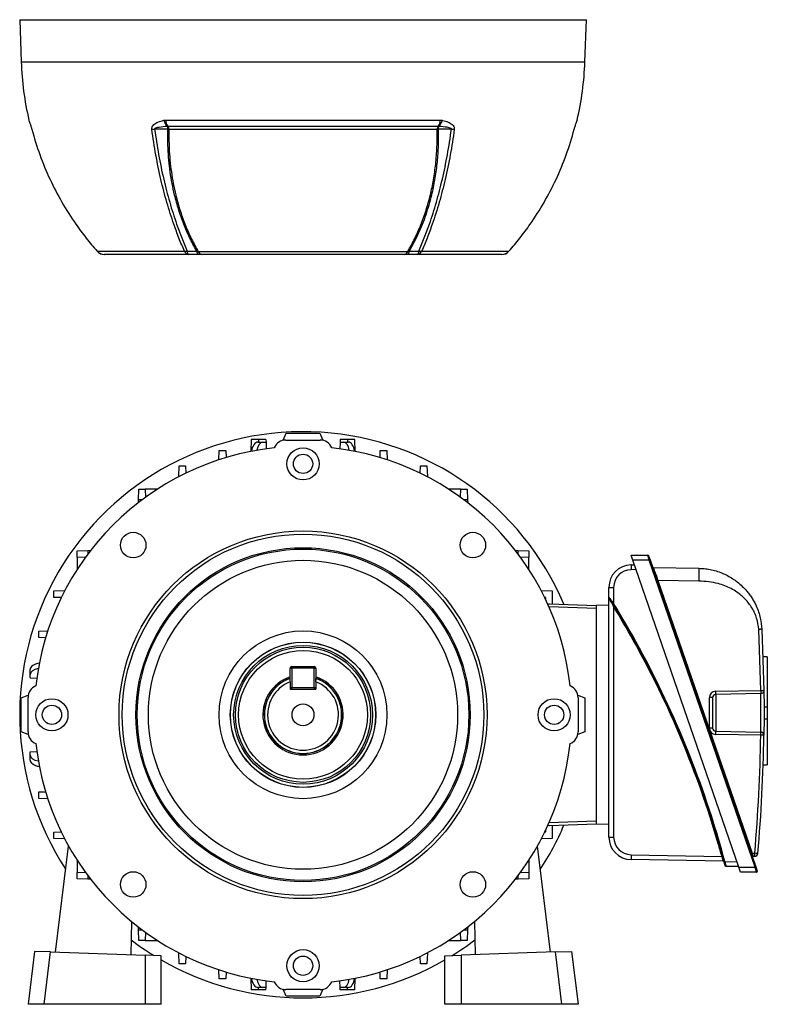
# Model space of a CAD drawing. Units: millimetres. Extents: x -842 to 531, y -481 to 481.
# Drawn here: x -116 to 116, y -88 to 218 of the extents above; entities that cross this region are included whole.
import ezdxf

# ---------------------------------------------------------------- set-up
doc = ezdxf.new("R2010")
doc.units = ezdxf.units.MM

msp = doc.modelspace()

# ---------------------------------------------------------------- linework, layer by layer
at = {"color": 7, "linetype": 'Continuous', "lineweight": 25}
for p, q in [((-116.1, 217.8), (-115.64, 204.7)), ((-116.1, 217.8), (59.9, 217.8)), ((59.44, 204.7), (59.9, 217.8)), ((-113.23, 186.58), (-113.22, 186.52)), ((-71.33, 186.52), (-70.82, 186.58)), ((-70.82, 186.58), (14.62, 186.58)), ((-70.07, 184.63), (-70.23, 184.61)), ((13.88, 184.63), (-70.07, 184.63)), ((13.53, 183.71), (-69.73, 183.71)), ((14.04, 184.61), (13.88, 184.63)), ((14.62, 186.58), (15.14, 186.52)), ((56.99, 186.38), (56.99, 186.39)), ((57.02, 186.52), (57.04, 186.58)), ((-92.06, 145.82), (-64.94, 145.82)), ((-63.65, 144.8), (-89.82, 144.8)), ((-59.51, 144.8), (-60.67, 144.8)), ((-60.64, 145.74), (4.45, 145.74)), ((3.32, 144.8), (-59.51, 144.8)), ((4.47, 144.8), (3.32, 144.8)), ((33.62, 144.8), (7.45, 144.8)), ((8.74, 145.82), (35.87, 145.82)), ((-34.25, 87.06), (-33.35, 89.22)), ((-33.35, 89.22), (-22.85, 89.22)), ((-22.85, 89.22), (-21.95, 87.06)), ((-44.2, 87.27), (-44.33, 83.59)), ((-41.91, 87.27), (-44.2, 87.27)), ((-42.16, 86.49), (-40.66, 86.49)), ((-39.63, 87.27), (-41.91, 87.27)), ((-40.66, 86.49), (-39.6, 86.49)), ((-39.63, 87.27), (-39.6, 86.49)), ((-39.6, 86.49), (-39.53, 84.39)), ((-33.43, 87.14), (-22.77, 87.14)), ((-16.6, 86.49), (-16.67, 84.39)), ((-16.57, 87.27), (-16.6, 86.49)), ((-16.6, 86.49), (-15.54, 86.49)), ((-14.28, 87.27), (-16.57, 87.27)), ((-15.54, 86.49), (-14.04, 86.49)), ((-12, 87.27), (-14.28, 87.27)), ((-11.87, 83.59), (-12, 87.27)), ((-54.2, 80.99), (-54.1, 83.84)), ((-54.1, 83.84), (-52.1, 83.84)), ((-52.1, 83.84), (-52.02, 81.68)), ((-37.06, 84.7), (-37.05, 84.72)), ((-19.15, 84.72), (-19.14, 84.7)), ((-4.17, 81.68), (-4.1, 83.84)), ((-4.1, 83.84), (-2.1, 83.84)), ((-2.1, 83.84), (-2, 80.99)), ((-66.71, 75.79), (-66.6, 79.09)), ((-66.6, 79.09), (-64.6, 79.09)), ((-64.6, 79.09), (-64.52, 76.81)), ((8.32, 76.81), (8.4, 79.09)), ((8.4, 79.09), (10.4, 79.09)), ((10.4, 79.09), (10.52, 75.79)), ((-66.72, 75.71), (-66.71, 75.79)), ((10.52, 75.79), (10.52, 75.71)), ((-79.21, 68.54), (-79.1, 71.85)), ((-79.1, 71.85), (-77.1, 71.85)), ((-77.1, 71.85), (-77.01, 69.34)), ((-73.35, 71.85), (-77.1, 71.85)), ((20.9, 71.85), (17.15, 71.85)), ((20.81, 69.34), (20.9, 71.85)), ((20.9, 71.85), (22.9, 71.85)), ((22.9, 71.85), (23.02, 68.54)), ((-79.24, 67.67), (-79.21, 68.54)), ((23.02, 68.54), (23.05, 67.67)), ((-98.23, 52.72), (-94.92, 52.84)), ((-98.23, 50.72), (-98.23, 52.72)), ((-94.92, 52.84), (-94.05, 52.87)), ((37.85, 52.87), (38.72, 52.84)), ((38.72, 52.84), (42.03, 52.72)), ((42.03, 52.72), (42.03, 50.72)), ((-95.72, 50.63), (-98.23, 50.72)), ((-98.23, 50.72), (-98.23, 46.97)), ((42.03, 50.72), (39.52, 50.63)), ((42.03, 46.97), (42.03, 50.72)), ((73.81, 51.32), (79.02, 51.32)), ((74.33, 49.82), (73.81, 51.32)), ((107.21, -45.68), (74.33, 49.82)), ((79.45, 49.82), (74.33, 49.82)), ((79.45, 49.82), (79.02, 51.32)), ((79.25, 51.16), (79.68, 49.91)), ((79.68, 49.91), (79.45, 49.82)), ((112.33, -45.68), (79.45, 49.82)), ((79.68, 49.91), (112.57, -45.59)), ((73.78, 48.34), (74.83, 48.36)), ((75.35, 46.86), (73.78, 46.83)), ((80.68, 47.51), (94.79, 47.27)), ((94.79, 43.27), (82.15, 43.49)), ((82.15, 43.49), (111.36, -41.33)), ((-105.47, 40.22), (-102.17, 40.34)), ((-105.47, 38.22), (-105.47, 40.22)), ((-102.17, 40.34), (-102.08, 40.34)), ((45.89, 40.34), (45.97, 40.34)), ((45.97, 40.34), (49.27, 40.22)), ((49.27, 40.22), (49.27, 36.2)), ((66.9, 38.29), (66.9, 41.34)), ((68.38, 41.33), (68.38, 36.31)), ((-103.19, 38.14), (-105.47, 38.22)), ((47.34, 38.15), (46.99, 38.14)), ((47.34, 37.42), (47.34, 38.15)), ((66.9, -36.28), (66.9, 38.15)), ((48.48, 36.22), (62.9, 35.72)), ((66.9, 35.79), (62.9, 35.72)), ((62.9, 35.72), (62.9, -32.28)), ((68.38, 35.37), (68.38, -36.28)), ((-110.21, 27.72), (-107.37, 27.82)), ((-110.21, 25.72), (-110.21, 27.72)), ((114.06, 9.29), (113.44, 28.26)), ((114.42, 28.31), (115.05, 9.3)), ((-108.05, 25.65), (-110.21, 25.72)), ((116.1, 19.71), (114.79, 19.71)), ((116.1, 19.71), (116.1, 4.18)), ((-112.87, 14.28), (-112.87, 15.78)), ((-32.1, 12.5), (-32.1, 16.22)), ((-32.1, 16.22), (-31.6, 16.22)), ((-31.6, 16.72), (-24.6, 16.72)), ((-31.6, 16.22), (-31.6, 16.72)), ((-24.6, 16.22), (-31.6, 16.22)), ((-31.6, 16.22), (-31.6, 10.22)), ((-24.6, 16.72), (-24.6, 16.22)), ((-24.6, 10.22), (-24.6, 16.22)), ((-24.6, 16.22), (-24.1, 16.22)), ((-24.1, 16.22), (-24.1, 12.5)), ((-112.87, 13.22), (-112.87, 14.28)), ((-112.87, 13.22), (-110.77, 13.15)), ((-111.1, 10.67), (-111.07, 10.68)), ((-32.1, 11.97), (-32.1, 9.72)), ((-32.1, 10.22), (-31.6, 10.22)), ((-32.1, 9.72), (-24.1, 9.72)), ((-31.6, 9.72), (-31.6, 10.22)), ((-31.6, 10.22), (-24.6, 10.22)), ((-24.6, 10.22), (-24.1, 10.22)), ((-24.6, 10.22), (-24.6, 9.72)), ((-24.1, 11.97), (-24.1, 9.72)), ((54.88, 10.68), (54.9, 10.67)), ((100.08, 9.05), (114.06, 9.29)), ((-115.6, 6.97), (-113.43, 7.87)), ((-115.6, -3.53), (-115.6, 6.97)), ((-113.52, -3.61), (-113.52, 7.05)), ((57.24, 7.87), (59.4, 6.97)), ((57.32, 7.05), (57.32, -3.61)), ((59.4, 6.97), (59.4, -3.53)), ((98.12, -2.4), (98.12, 7.05)), ((99.1, 7.05), (98.12, 7.05)), ((99.1, 7.05), (99.1, -2.4)), ((114.06, 8.29), (100.08, 8.05)), ((100.08, 8.05), (100.08, -3.4)), ((115.09, 4.18), (116.1, 4.18)), ((116.1, 4.18), (116.1, 0.47)), ((115.09, 0.47), (116.1, 0.47)), ((116.1, 0.47), (116.1, -13.85)), ((99.1, -2.4), (98.12, -2.4)), ((-113.43, -4.43), (-115.6, -3.53)), ((59.4, -3.53), (57.24, -4.43)), ((100.08, -3.4), (114.06, -3.64)), ((114.06, -4.64), (100.08, -4.4)), ((-111.07, -7.24), (-111.1, -7.23)), ((54.9, -7.23), (54.88, -7.24)), ((-112.87, -9.78), (-110.77, -9.71)), ((-112.87, -10.84), (-112.87, -9.78)), ((-112.87, -12.34), (-112.87, -10.84)), ((114.84, -13.85), (116.1, -13.85)), ((-110.21, -22.28), (-108.05, -22.2)), ((-110.21, -24.28), (-110.21, -22.28)), ((-107.37, -24.38), (-110.21, -24.28)), ((62.9, -32.28), (48.48, -32.78)), ((49.27, -32.75), (49.27, -36.78)), ((66.9, -32.35), (62.9, -32.28)), ((-105.47, -34.78), (-103.19, -34.7)), ((-105.47, -36.78), (-105.47, -34.78)), ((46.99, -34.7), (47.34, -34.71)), ((47.34, -34.71), (47.34, -33.98)), ((-102.17, -36.89), (-105.47, -36.78)), ((-104.94, -72.06), (-100.9, -39.09)), ((-102.08, -36.9), (-102.17, -36.89)), ((48.75, -72.06), (44.7, -39.09)), ((45.97, -36.89), (45.89, -36.9)), ((49.27, -36.78), (45.97, -36.89)), ((73.78, -41.78), (101.97, -42.28)), ((111.36, -41.33), (112.2, -41.31)), ((112.2, -42.31), (111.79, -42.32)), ((-98.23, -43.53), (-98.23, -47.28)), ((42.03, -43.53), (42.03, -47.28)), ((102.45, -43.78), (73.78, -43.28)), ((102.93, -43.92), (106.63, -43.98)), ((107.14, -45.48), (103.26, -45.41)), ((107.21, -45.68), (112.33, -45.68)), ((107.73, -47.18), (107.21, -45.68)), ((112.57, -45.59), (112.33, -45.68)), ((112.76, -47.18), (112.33, -45.68)), ((112.57, -45.59), (113, -46.84)), ((-98.23, -47.28), (-95.72, -47.19)), ((-98.23, -49.28), (-98.23, -47.28)), ((39.52, -47.19), (42.03, -47.28)), ((42.03, -47.28), (42.03, -49.28)), ((112.76, -47.18), (107.73, -47.18)), ((-94.92, -49.39), (-98.23, -49.28)), ((-94.05, -49.42), (-94.92, -49.39)), ((38.72, -49.39), (37.85, -49.42)), ((42.03, -49.28), (38.72, -49.39)), ((-81.36, -62.53), (-81.54, -72.88)), ((-79.21, -65.1), (-79.24, -64.23)), ((23.05, -64.23), (23.02, -65.1)), ((25.16, -62.53), (25.34, -72.88)), ((-79.1, -68.41), (-79.21, -65.1)), ((-77.01, -65.9), (-77.1, -68.41)), ((20.9, -68.41), (20.81, -65.9)), ((23.02, -65.1), (22.9, -68.41)), ((-77.1, -68.41), (-79.1, -68.41)), ((-77.1, -68.41), (-73.35, -68.41)), ((17.15, -68.41), (20.9, -68.41)), ((22.9, -68.41), (20.9, -68.41)), ((-111.5, -71.83), (-113.52, -88.28)), ((-106.49, -72), (-111.5, -71.83)), ((-108.49, -88.28), (-106.49, -72)), ((-106.49, -72), (-77.16, -73.03)), ((-77.16, -73.03), (-77.16, -88.28)), ((-72.17, -73.2), (-77.16, -73.03)), ((-72.17, -88.28), (-72.17, -73.2)), ((-66.71, -72.35), (-66.72, -72.26)), ((-66.6, -75.65), (-66.71, -72.35)), ((-64.52, -73.37), (-64.6, -75.65)), ((8.4, -75.65), (8.32, -73.37)), ((10.52, -72.35), (10.4, -75.65)), ((10.52, -72.26), (10.52, -72.35)), ((15.97, -73.2), (20.97, -73.03)), ((15.97, -88.28), (15.97, -73.2)), ((50.29, -72), (20.97, -73.03)), ((20.97, -73.03), (20.97, -88.28)), ((50.29, -72), (55.3, -71.83)), ((52.29, -88.28), (50.29, -72)), ((55.3, -71.83), (57.32, -88.28)), ((-64.6, -75.65), (-66.6, -75.65)), ((10.4, -75.65), (8.4, -75.65)), ((-54.1, -80.39), (-54.2, -77.55)), ((-52.02, -78.23), (-52.1, -80.39)), ((-4.1, -80.39), (-4.17, -78.23)), ((-2, -77.55), (-2.1, -80.39)), ((-52.1, -80.39), (-54.1, -80.39)), ((-44.33, -80.14), (-44.2, -83.83)), ((-39.6, -83.05), (-39.53, -80.95)), ((-37.05, -81.28), (-37.06, -81.25)), ((-19.14, -81.25), (-19.15, -81.28)), ((-16.6, -83.05), (-16.67, -80.95)), ((-12, -83.83), (-11.87, -80.14)), ((-2.1, -80.39), (-4.1, -80.39)), ((-41.91, -83.83), (-44.2, -83.83)), ((-40.66, -83.05), (-42.16, -83.05)), ((-39.63, -83.83), (-41.91, -83.83)), ((-39.6, -83.05), (-40.66, -83.05)), ((-39.63, -83.83), (-39.6, -83.05)), ((-33.35, -85.78), (-34.25, -83.61)), ((-22.77, -83.7), (-33.43, -83.7)), ((-21.95, -83.61), (-22.85, -85.78)), ((-15.54, -83.05), (-16.6, -83.05)), ((-16.57, -83.83), (-16.6, -83.05)), ((-14.28, -83.83), (-16.57, -83.83)), ((-14.04, -83.05), (-15.54, -83.05)), ((-12, -83.83), (-14.28, -83.83)), ((-108.49, -88.28), (-113.52, -88.28)), ((-77.16, -88.28), (-108.49, -88.28)), ((-72.17, -88.28), (-77.16, -88.28)), ((-22.85, -85.78), (-33.35, -85.78)), ((20.97, -88.28), (15.97, -88.28)), ((52.29, -88.28), (20.97, -88.28)), ((57.32, -88.28), (52.29, -88.28))]:
    msp.add_line(p, q, dxfattribs=at)
at = {"color": 8, "linetype": 'Continuous', "lineweight": 25}
for p, q in [((-115.64, 204.7), (59.44, 204.7)), ((-113.2, 186.43), (-113.23, 186.58)), ((57.04, 186.58), (56.99, 186.39)), ((-41.91, 87.27), (-41.91, 86.49)), ((-14.28, 87.27), (-14.28, 86.49)), ((-66.56, 75.79), (-66.71, 75.79)), ((10.52, 75.79), (10.36, 75.79)), ((-78.1, 68.54), (-79.21, 68.54)), ((23.02, 68.54), (21.9, 68.54)), ((-94.92, 52.84), (-94.92, 51.72)), ((38.72, 51.72), (38.72, 52.84)), ((-102.17, 40.34), (-102.17, 40.18)), ((45.97, 40.18), (45.97, 40.34)), ((62.9, 34.72), (48.34, 35.23)), ((48.34, -31.79), (62.9, -31.28)), ((-102.17, -36.74), (-102.17, -36.89)), ((45.97, -36.89), (45.97, -36.74)), ((-94.92, -48.28), (-94.92, -49.39)), ((38.72, -49.39), (38.72, -48.28)), ((-79.21, -65.1), (-78.1, -65.1)), ((21.9, -65.1), (23.02, -65.1)), ((-66.71, -72.35), (-66.56, -72.35)), ((10.36, -72.35), (10.52, -72.35)), ((-41.91, -83.83), (-41.91, -83.05)), ((-14.28, -83.83), (-14.28, -83.05))]:
    msp.add_line(p, q, dxfattribs=at)
at = {"color": 7, "linetype": 'Continuous', "lineweight": 25, "flags": 128}
for points in [[(-70.07, 183.75), (-71.42, 183.75), (-72.78, 183.75), (-74.2, 183.75)], [(18, 183.75), (17.12, 183.75), (15.76, 183.75), (13.87, 183.75)], [(-92.07, 145.82), (-92.07, 145.82), (-92.06, 145.82)], [(35.87, 145.82), (35.87, 145.82), (35.87, 145.82)], [(115.05, -4.65), (115.03, -4.65), (114.97, -4.65), (114.88, -4.65), (114.76, -4.65), (114.61, -4.65), (114.44, -4.64), (114.26, -4.64), (114.06, -4.64)]]:
    msp.add_lwpolyline(points, dxfattribs=at)
at = {"color": 7, "linetype": 'Continuous', "lineweight": 25}
for centre, radius in [((-28.1, 79.72), 5), ((-28.1, 79.72), 3), ((-28.1, 1.72), 57.15), ((-80.85, 54.47), 3.97), ((24.65, 54.47), 3.97), ((-28.1, 1.72), 56.15), ((-28.1, 1.72), 51.92), ((-28.1, 1.72), 51.51), ((-28.1, 1.72), 48.02), ((-28.1, 1.72), 26.08), ((-28.1, 1.72), 22.59), ((-28.1, 1.72), 22.55), ((-28.1, 1.72), 21.55), ((-28.1, 1.72), 21), ((-28.1, 1.72), 20), ((-106.1, 1.72), 5), ((49.9, 1.72), 5), ((-106.1, 1.72), 3), ((-28.1, 1.72), 3.4), ((49.9, 1.72), 3), ((-80.85, -51.03), 3.97), ((24.65, -51.03), 3.97), ((-28.1, -76.28), 5), ((-28.1, -76.28), 3)]:
    msp.add_circle(centre, radius, dxfattribs=at)
for centre, radius, start, end in [((-21.38, 207.99), 94.31, 182, 193.1245), ((-34.81, 207.99), 94.31, 346.8755, 358), ((-74.92, 193.74), 10.02, 269.09, 274.0889), ((-67.48, 187.47), 3.97, 193.7971, 226.0643), ((-67.25, 186.82), 3.57, 183.8818, 217.7898), ((-72.85, 183.66), 2.78, 1.9012, 19.9767), ((-71.4, 183.6), 1.68, 3.6313, 37.7338), ((-70.47, 179.48), 4.29, 80.0805, 84.6744), ((15.2, 183.6), 1.68, 142.2662, 176.3687), ((14.27, 179.48), 4.29, 95.3256, 99.9195), ((16.65, 183.66), 2.78, 160.0233, 178.0988), ((11.05, 186.82), 3.57, 322.2102, 356.1182), ((11.28, 187.47), 3.97, 313.9357, 346.2029), ((18.72, 193.74), 10.02, 265.9111, 270.91), ((-89.82, 147.8), 3, 221.3496, 270), ((-89.81, 147.78), 2.98, 221.0951, 269.9762), ((-64.77, 149.63), 3.81, 267.4193, 280.5278), ((-63.46, 146.37), 1.58, 200.2638, 263.1246), ((-62.73, 145.79), 1.35, 175.9799, 227.0927), ((-59.76, 145.77), 1.33, 176.0219, 226.9801), ((-59.31, 146.19), 1.41, 198.941, 261.8224), ((3.12, 146.19), 1.41, 278.1776, 341.059), ((3.56, 145.77), 1.33, 313.0199, 3.9781), ((6.53, 145.79), 1.35, 312.9073, 4.0201), ((7.26, 146.37), 1.58, 276.8754, 339.7362), ((8.57, 149.63), 3.81, 259.4722, 272.5806), ((33.62, 147.8), 3, 270, 318.6504), ((33.62, 147.78), 2.98, 270.0238, 318.9049), ((-28.1, 1.72), 88, 22.9747, 213.1316), ((-33.43, 83.22), 3.92, 90, 157.5), ((-22.77, 83.22), 3.92, 22.5, 90), ((-28.1, 1.72), 83.46, 96.1635, 173.8365), ((-28.1, 1.72), 83.46, 6.1635, 83.8365), ((79.02, 51.07), 0.25, 19, 90), ((73.9, 41.34), 7, 91, 180), ((73.88, 41.33), 5.5, 91, 180), ((96.55, 47.61), 22.78, 178.1568, 181.9515), ((80.69, 47.76), 0.25, 199, 269), ((85.6, 33.3), 10.76, 108.6761, 109.9859), ((68.01, 105.87), 64.54, 269.0141, 270.3239), ((67.15, 38.29), 0.25, 180, 211.9938), ((76.75, 22.56), 16.1, 121.3378, 122.2124), ((-190.83, -122.87), 303.94, 15.0448, 31.554), ((59.94, 49.3), 16.29, 301.1894, 302.0537), ((-190.84, -122.88), 304.19, 17.8351, 30.9993), ((-190.83, -122.87), 303.69, 16.1565, 29.1143), ((-31.6, 16.22), 0.5, 90, 180), ((-24.6, 16.22), 0.5, 0, 90), ((-28.1, 1.72), 12.47, 108.7017, 270), ((-28.1, 1.72), 12, 109.4712, 70.5288), ((-28.1, 1.72), 12.47, 270, 71.2983), ((-109.6, 7.05), 3.92, 112.5, 180), ((-28.1, 1.72), 11, 111.3237, 68.6763), ((-31.6, 10.22), 0.5, 180, 270), ((-24.6, 10.22), 0.5, 270, 0), ((53.4, 7.05), 3.92, 0, 67.5), ((100.12, 7.05), 2, 91, 180), ((100.1, 7.05), 1, 91, 180), ((85.75, 8.55), 14.34, 358.0016, 1.9984), ((100.12, -2.4), 2, 180, 269), ((100.1, -2.4), 1, 180, 269), ((-109.6, -3.61), 3.92, 180, 247.5), ((53.4, -3.61), 3.92, 292.5, 0), ((85.75, -3.9), 14.34, 358.0016, 1.9984), ((-383.66, 2.32), 497.77, 354.9707, 359.1984), ((-383.68, 2.32), 498.77, 354.9707, 359.1984), ((99.74, -4.14), 14.34, 358.0016, 1.9984), ((114.05, -4.64), 1, 359.1984, 89), ((-28.1, 1.72), 83.46, 186.1635, 263.8365), ((-28.1, 1.72), 83.46, 276.1635, 353.8365), ((-28.1, 1.72), 88, 326.8684, 337.0253), ((68.01, 28.25), 64.54, 269.0141, 270.3239), ((73.9, -36.28), 7, 180, 269), ((73.88, -36.28), 5.5, 180, 269), ((96.47, -42.55), 22.7, 178.0632, 181.8272), ((116.77, -95.81), 55.54, 105.1996, 105.4529), ((114.8, -51.52), 10.76, 108.6761, 109.9859), ((111.79, -42.57), 0.25, 91, 199), ((97.87, -41.81), 14.34, 358.0016, 1.9984), ((98.45, -200.29), 159.57, 84.7051, 85.0579), ((112.18, -41.31), 1, 271, 354.9707), ((102.44, -44.03), 0.25, 15.0485, 89), ((89.71, 5.03), 50.7, 284.8358, 285.1134), ((103.26, -45.16), 0.25, 194.8014, 269), ((112.76, -46.93), 0.25, 270, 19), ((-28.1, 1.72), 88, 232.6731, 238.2695), ((-28.1, 1.72), 88, 301.7305, 307.3269), ((-28.1, 1.72), 88, 239.9494, 300.0506), ((-33.43, -79.78), 3.92, 202.5, 270), ((-22.77, -79.78), 3.92, 270, 337.5)]:
    msp.add_arc(centre, radius, start, end, dxfattribs=at)
at = {"color": 8, "linetype": 'Continuous', "lineweight": 25}
for centre, radius, start, end in [((-190.84, -122.88), 304.19, 30.9993, 31.554), ((-190.83, -122.87), 303.69, 29.1143, 31.403), ((-28.1, 1.72), 12.05, 109.3872, 270), ((-28.1, 1.72), 12.05, 270, 70.6128), ((-190.84, -122.88), 304.19, 15.0448, 17.8351), ((-190.83, -122.87), 303.69, 15.3903, 16.1565)]:
    msp.add_arc(centre, radius, start, end, dxfattribs=at)
at = {"color": 7, "linetype": 'Continuous', "lineweight": 25}
for centre, major_axis, ratio, start_param, end_param in [((-42.28, 82.49), (0.16, 4), 0.499391, 0.020126, 1.306142), ((-40.54, 82.49), (-0.16, 4), 0.499391, 6.263059, 7.464997), ((-15.66, 82.49), (0.16, 4), 0.499391, 5.101374, 6.303311), ((-13.92, 82.49), (-0.16, 4), 0.499391, 4.977043, 6.263059), ((-108.87, 15.9), (4, 0.16), 0.499391, 1.835451, 3.121467), ((-108.87, 14.16), (4, -0.16), 0.499391, 1.959781, 3.161719), ((-108.87, -10.72), (4, 0.16), 0.499391, 3.121467, 4.323404), ((-108.87, -12.46), (4, -0.16), 0.499391, 3.161719, 4.447734), ((111.36, -41.33), (-0.424, 0.993), 0.003745, 1.56958, 3.140072), ((-42.28, -79.05), (-0.16, 4), 0.499391, 1.835451, 3.121467), ((-40.54, -79.05), (0.16, 4), 0.499391, 1.959781, 3.161719), ((-15.66, -79.05), (-0.16, 4), 0.499391, 3.121467, 4.323404), ((-13.92, -79.05), (0.16, 4), 0.499391, 3.161719, 4.447734)]:
    msp.add_ellipse(centre, major_axis=major_axis, ratio=ratio, start_param=start_param, end_param=end_param, dxfattribs=at)
for points, knots in [([(-113.22, 186.52), (-113.22, 186.51), (-113.18, 186.37), (-113.07, 186.06), (-112.85, 185.43), (-112.63, 184.75), (-112.47, 184.22), (-112.38, 183.89), (-112.34, 183.72)], [0, 0, 0, 0, 0.0245738, 0.3832743, 0.6838924, 0.8317339, 0.915654, 1, 1, 1, 1]), ([(-113.19, 186.4), (-113.19, 186.4), (-113.19, 186.4), (-113.18, 186.39), (-113.18, 186.36), (-113.18, 186.36)], [0, 0, 0, 0, 0.004059, 0.725977, 1, 1, 1, 1]), ([(-112.34, 183.72), (-111.56, 181.08), (-110, 175.78), (-106.82, 168.2), (-103.07, 160.97), (-99.23, 154.94), (-95.53, 149.89), (-93.22, 147.18), (-92.06, 145.82)], [0, 0, 0, 0, 0.1905, 0.382489, 0.567337, 0.753541, 0.876571, 1, 1, 1, 1]), ([(-75.08, 183.72), (-75.08, 183.89), (-75.09, 184.22), (-74.88, 184.75), (-74.29, 185.43), (-73.07, 186.08), (-71.96, 186.36), (-71.33, 186.52)], [0, 0, 0, 0, 0.0843507, 0.1682757, 0.3161255, 0.6167605, 1, 1, 1, 1]), ([(-64.94, 145.82), (-65.51, 147.18), (-66.66, 149.89), (-68.51, 154.92), (-70.44, 160.95), (-72.3, 168.16), (-73.89, 175.75), (-74.68, 181.06), (-75.08, 183.72)], [0, 0, 0, 0, 0.1230109, 0.2464198, 0.431277, 0.617491, 0.8080003, 1, 1, 1, 1]), ([(-70.23, 184.61), (-71.11, 184.55), (-72.14, 184.47), (-73.26, 184.26), (-73.6, 184.18), (-73.82, 184.1), (-73.99, 184.03), (-74.1, 183.96), (-74.17, 183.89), (-74.2, 183.83), (-74.21, 183.79), (-74.2, 183.76), (-74.2, 183.75)], [0, 0, 0, 0, 0.618288, 0.735866, 0.815763, 0.870615, 0.908804, 0.94857, 0.966649, 0.981741, 0.992652, 1, 1, 1, 1]), ([(-74.2, 183.75), (-73.81, 181.11), (-73.03, 175.81), (-71.44, 168.24), (-69.57, 161.02), (-67.64, 154.99), (-65.8, 149.95), (-64.65, 147.24), (-64.07, 145.88)], [0, 0, 0, 0, 0.190517, 0.382523, 0.567362, 0.753556, 0.876579, 1, 1, 1, 1]), ([(-61.09, 145.87), (-61.13, 145.94), (-61.92, 147.3), (-63.37, 150.03), (-65.2, 154.25), (-66.77, 158.67), (-68.26, 164.04), (-69.46, 170.43), (-70.12, 177.31), (-70.08, 181.8), (-70.07, 183.75)], [0, 0, 0, 0, 0.006859, 0.128867, 0.25088, 0.372897, 0.494912, 0.677521, 0.860128, 1, 1, 1, 1]), ([(-69.73, 183.71), (-69.74, 181.76), (-69.77, 177.28), (-69.1, 170.43), (-67.9, 164.05), (-66.41, 158.7), (-64.85, 154.29), (-63.02, 150.08), (-61.55, 147.29), (-60.72, 145.87), (-60.64, 145.74)], [0, 0, 0, 0, 0.139004, 0.320517, 0.502031, 0.623318, 0.744608, 0.865893, 0.987176, 1, 1, 1, 1]), ([(4.45, 145.74), (5.18, 147.06), (6.66, 149.7), (8.53, 154), (10.16, 158.52), (11.48, 163.22), (12.47, 168.03), (13.16, 173.02), (13.58, 178.25), (13.55, 181.89), (13.53, 183.71)], [0, 0, 0, 0, 0.123138, 0.246279, 0.372097, 0.497912, 0.618872, 0.740454, 0.869835, 1, 1, 1, 1]), ([(13.87, 183.75), (13.88, 183.51), (13.93, 181.57), (13.89, 177.94), (13.51, 172.93), (12.83, 168.04), (11.74, 162.72), (10.09, 157.07), (7.8, 151.21), (5.86, 147.65), (4.89, 145.87)], [0, 0, 0, 0, 0.017109, 0.139137, 0.261171, 0.383182, 0.505192, 0.67, 0.835196, 1, 1, 1, 1]), ([(7.88, 145.88), (8.45, 147.24), (9.6, 149.95), (11.44, 154.97), (13.37, 161), (15.23, 168.2), (16.83, 175.79), (17.61, 181.09), (18, 183.75)], [0, 0, 0, 0, 0.123042, 0.246482, 0.431312, 0.617497, 0.808003, 1, 1, 1, 1]), ([(18.88, 183.72), (18.49, 181.08), (17.7, 175.78), (16.11, 168.2), (14.25, 160.97), (12.32, 154.94), (10.47, 149.89), (9.32, 147.18), (8.74, 145.82)], [0, 0, 0, 0, 0.1905, 0.382489, 0.567337, 0.753541, 0.876571, 1, 1, 1, 1]), ([(18, 183.75), (18.01, 183.76), (18.01, 183.8), (18, 183.85), (17.95, 183.93), (17.71, 184.09), (16.66, 184.39), (15.37, 184.52), (14.29, 184.59), (14.04, 184.61)], [0, 0, 0, 0, 0.010688, 0.021357, 0.038225, 0.079368, 0.228611, 0.820718, 1, 1, 1, 1]), ([(15.14, 186.52), (15.18, 186.51), (15.81, 186.37), (16.91, 186.06), (18.1, 185.43), (18.68, 184.75), (18.9, 184.22), (18.88, 183.89), (18.88, 183.72)], [0, 0, 0, 0, 0.0245738, 0.3832743, 0.6838924, 0.8317339, 0.915654, 1, 1, 1, 1]), ([(35.87, 145.82), (37.02, 147.18), (39.33, 149.89), (43.02, 154.92), (46.86, 160.95), (50.6, 168.16), (53.79, 175.75), (55.36, 181.06), (56.14, 183.72)], [0, 0, 0, 0, 0.123011, 0.24642, 0.431277, 0.617491, 0.808, 1, 1, 1, 1]), ([(56.14, 183.72), (56.18, 183.89), (56.27, 184.22), (56.43, 184.75), (56.65, 185.43), (56.88, 186.08), (56.97, 186.36), (57.02, 186.52)], [0, 0, 0, 0, 0.084351, 0.168276, 0.316125, 0.61676, 1, 1, 1, 1]), ([(-64.07, 145.88), (-63.58, 145.88), (-62.58, 145.87), (-61.59, 145.87), (-61.09, 145.87)], [0, 0, 0, 0, 0.499994, 1, 1, 1, 1]), ([(-60.67, 144.8), (-61.16, 144.8), (-62.16, 144.8), (-63.15, 144.8), (-63.65, 144.8)], [0, 0, 0, 0, 0.5, 1, 1, 1, 1]), ([(-61.09, 145.87), (-61, 145.83), (-60.85, 145.77), (-60.7, 145.75), (-60.64, 145.74)], [0, 0, 0, 0, 0.624632, 1, 1, 1, 1]), ([(4.45, 145.74), (4.51, 145.75), (4.66, 145.78), (4.8, 145.83), (4.89, 145.87)], [0, 0, 0, 0, 0.414236, 1, 1, 1, 1]), ([(7.45, 144.8), (6.95, 144.8), (5.96, 144.8), (4.97, 144.8), (4.47, 144.8)], [0, 0, 0, 0, 0.5, 1, 1, 1, 1]), ([(4.89, 145.87), (5.39, 145.87), (6.38, 145.87), (7.38, 145.88), (7.88, 145.88)], [0, 0, 0, 0, 0.500007, 1, 1, 1, 1]), ([(80.68, 47.51), (80.68, 47.51), (80.68, 47.51), (80.7, 47.46), (80.84, 47.07), (81.17, 46.17), (81.56, 45.11), (81.9, 44.18), (82.07, 43.7), (82.15, 43.49), (82.15, 43.49)], [0, 0, 0, 0, 0.000009, 0.099739, 0.30892, 0.53243, 0.765749, 0.892735, 0.999991, 1, 1, 1, 1]), ([(94.79, 47.27), (94.8, 47.21), (94.81, 47.13), (94.82, 46.63), (94.82, 46.12), (94.82, 45.47), (94.81, 44.54), (94.8, 43.77), (94.79, 43.27)], [0, 0, 0, 0, 0.239461, 0.368363, 0.5, 0.631637, 0.760539, 1, 1, 1, 1]), ([(94.79, 47.27), (95.37, 47.24), (96.55, 47.19), (98.35, 46.91), (100.23, 46.45), (102.03, 45.81), (103.78, 44.99), (105.33, 44.08), (106.88, 42.97), (108.3, 41.74), (109.53, 40.43), (110.49, 39.24), (111.3, 38.07), (112.02, 36.85), (113.04, 34.79), (114.04, 31.98), (114.3, 29.48), (114.42, 28.31)], [0, 0, 0, 0, 0.056935, 0.117408, 0.181473, 0.249172, 0.308492, 0.374605, 0.428382, 0.500327, 0.562528, 0.60882, 0.653447, 0.704757, 0.751293, 0.882999, 1, 1, 1, 1]), ([(113.44, 28.26), (113.28, 29.44), (112.98, 31.78), (111.7, 34.47), (110.39, 36.38), (109.26, 37.68), (108.02, 38.85), (106.56, 39.96), (104.86, 40.98), (102.9, 41.86), (100.59, 42.59), (97.87, 43.13), (95.84, 43.22), (94.79, 43.27)], [0, 0, 0, 0, 0.134165, 0.267222, 0.332413, 0.398251, 0.461807, 0.526074, 0.605676, 0.686602, 0.769925, 0.880956, 1, 1, 1, 1]), ([(66.9, 38.29), (66.91, 38.29), (66.92, 38.27), (67.03, 38.13), (67.26, 37.81), (67.73, 37.19), (68.13, 36.64), (68.38, 36.31)], [0, 0, 0, 0, 0.089637, 0.195981, 0.350251, 0.611978, 1, 1, 1, 1]), ([(68.38, 35.37), (68.11, 35.87), (67.74, 36.57), (67.3, 37.4), (67.08, 37.82), (66.95, 38.06), (66.91, 38.13), (66.9, 38.15), (66.9, 38.15), (66.9, 38.15)], [0, 0, 0, 0, 0.453265, 0.627704, 0.799162, 0.893244, 0.963538, 0.985644, 1, 1, 1, 1]), ([(68.17, 36.18), (67.97, 36.5), (67.63, 37.05), (67.25, 37.67), (67.05, 37.99), (66.95, 38.14), (66.94, 38.15), (66.94, 38.16)], [0, 0, 0, 0, 0.401589, 0.666728, 0.817457, 0.917578, 1, 1, 1, 1]), ([(67.13, 37.86), (67.13, 37.86), (67.14, 37.84), (67.16, 37.81), (67.17, 37.78)], [0, 0, 0, 0, 0.081756, 1, 1, 1, 1]), ([(47.85, 35.98), (47.93, 36.04), (48.15, 36.2), (48.36, 36.21), (48.48, 36.22)], [0, 0, 0, 0, 0.380888, 1, 1, 1, 1]), ([(114.42, 28.31), (114.41, 28.31), (114.39, 28.31), (114.26, 28.3), (114.14, 28.3), (113.98, 28.29), (113.75, 28.28), (113.56, 28.27), (113.44, 28.26)], [0, 0, 0, 0, 0.2396962, 0.3685143, 0.5, 0.6314857, 0.7603038, 1, 1, 1, 1]), ([(-32.1, 11.97), (-32.1, 12.1), (-32.1, 12.45), (-32.1, 12.81), (-32.1, 13.03)], [0, 0, 0, 0, 0.359922, 1, 1, 1, 1]), ([(-24.1, 11.97), (-24.1, 12.1), (-24.1, 12.45), (-24.1, 12.81), (-24.1, 13.03)], [0, 0, 0, 0, 0.359922, 1, 1, 1, 1]), ([(114.06, 9.29), (114.19, 9.29), (114.38, 9.29), (114.61, 9.3), (114.77, 9.3), (114.89, 9.3), (115.01, 9.3), (115.03, 9.3), (115.05, 9.3)], [0, 0, 0, 0, 0.239688, 0.368501, 0.499982, 0.631466, 0.760286, 1, 1, 1, 1]), ([(115.05, 9.3), (115.05, 9.23), (115.05, 9.07), (115.07, 7.87), (115.08, 6.1), (115.1, 3.88), (115.1, 1.5), (115.09, -0.79), (115.07, -2.73), (115.05, -4.1), (115.05, -4.61), (115.05, -4.65), (115.05, -4.65)], [0, 0, 0, 0, 0.10728, 0.214604, 0.321999, 0.429449, 0.536912, 0.644345, 0.751728, 0.859059, 0.966347, 1, 1, 1, 1]), ([(114.06, -3.64), (114.06, -3.63), (114.07, -3.6), (114.07, -3.16), (114.09, -2), (114.11, -0.34), (114.11, 1.62), (114.11, 3.66), (114.1, 5.55), (114.08, 7.06), (114.07, 8.09), (114.07, 8.22), (114.06, 8.29)], [0, 0, 0, 0, 0.033686, 0.141065, 0.248433, 0.355782, 0.463125, 0.570481, 0.677856, 0.785239, 0.89262, 1, 1, 1, 1]), ([(48.48, -32.78), (48.38, -32.77), (48.17, -32.76), (47.95, -32.61), (47.84, -32.55)], [0, 0, 0, 0, 0.519956, 1, 1, 1, 1]), ([(102.45, -43.78), (102.44, -43.77), (102.44, -43.76), (102.39, -43.6), (102.29, -43.26), (102.14, -42.8), (102.03, -42.45), (101.97, -42.28)], [0, 0, 0, 0, 0.112455, 0.323644, 0.544544, 0.771973, 1, 1, 1, 1]), ([(103.02, -45.23), (103.02, -45.22), (103.02, -45.21), (102.98, -45.08), (102.91, -44.8), (102.8, -44.41), (102.73, -44.12), (102.69, -43.98)], [0, 0, 0, 0, 0.114181, 0.326754, 0.547837, 0.774027, 1, 1, 1, 1]), ([(102.93, -43.92), (102.96, -44.09), (103.04, -44.44), (103.14, -44.9), (103.22, -45.24), (103.25, -45.39), (103.26, -45.41), (103.26, -45.41)], [0, 0, 0, 0, 0.2247882, 0.4504103, 0.6717633, 0.8852335, 1, 1, 1, 1])]:
    msp.add_open_spline(points, degree=3, knots=knots, dxfattribs=at)
for points in [[(115.05, 9.3), (115.03, 9.17), (115.01, 8.91), (114.78, 8.58), (114.46, 8.34), (114.2, 8.31), (114.06, 8.29)], [(114.06, 9.29), (114.07, 9.16), (114.07, 8.9), (114.07, 8.57), (114.07, 8.33), (114.07, 8.3), (114.06, 8.29)]]:
    msp.add_open_spline(points, degree=3, dxfattribs=at)

doc.saveas('drawing.dxf')
